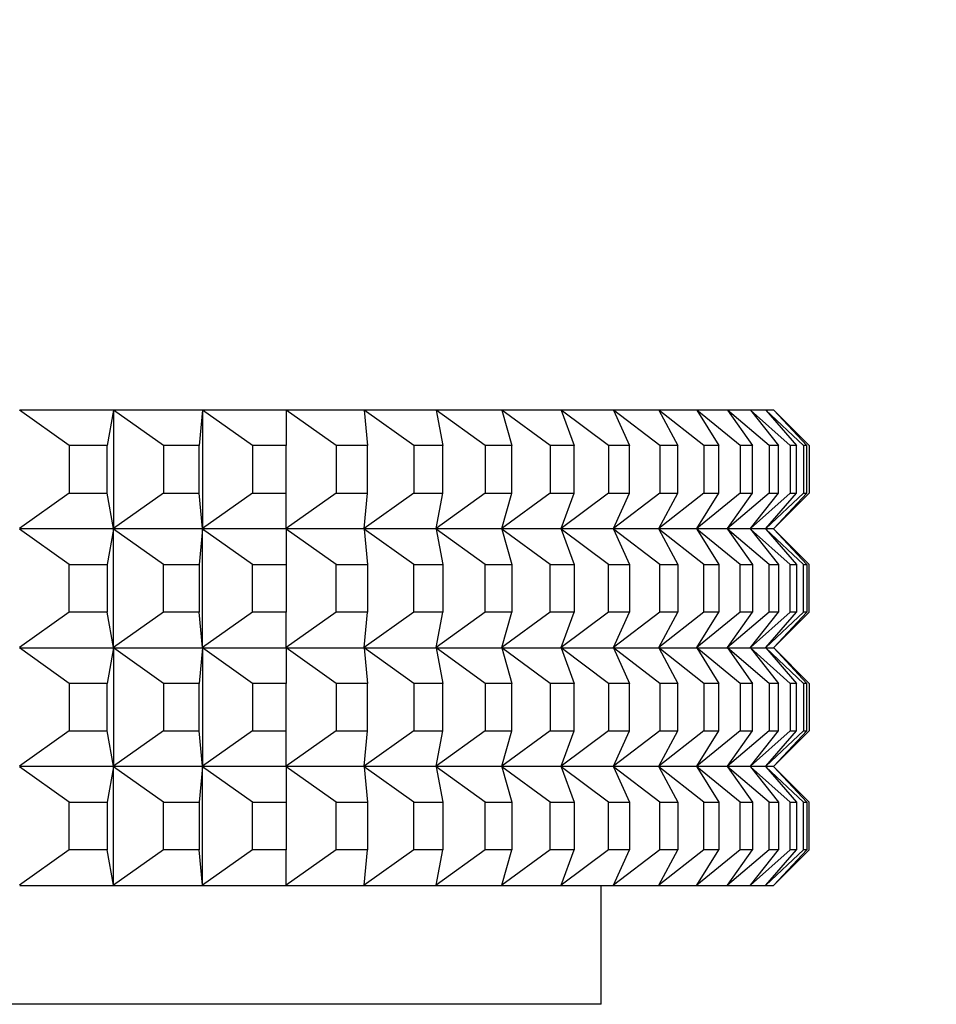
# Model space of a CAD drawing. Units: millimetres. Extents: x 0 to 765, y 0 to 1164.
# Drawn here: x 431 to 447, y 450 to 466 of the extents above; entities that cross this region are included whole.
import ezdxf
from ezdxf import colors
from ezdxf.entities.mleader import LeaderData, LeaderLine
from ezdxf.math import Vec2, Vec3

# ---------------------------------------------------------------- set-up
doc = ezdxf.new("R2010")
doc.units = ezdxf.units.MM
doc.layers.add('DV3_Défaut', color=7, linetype='Continuous')
doc.layers.add('Défaut', color=7, linetype='Continuous')

# ---------------------------------------------------------------- blocks, each defined once
blk = doc.blocks.new('_DOT')
at = {"color": 0}
blk.add_line((0, 0), (-1, 0), dxfattribs=at)
at = {"color": 0, "const_width": 0.333}
blk.add_lwpolyline([(-0.1665, 0, 1), (0.1665, 0, 1)], format="xyb", close=True, dxfattribs=at)
blk = doc.blocks.new('SE2')
at = {"layer": 'DV3_Défaut', "color": 7, "linetype": 'Continuous'}
for p, q in [((432.198, 459.137), (431.363, 459.733)), ((431.364, 459.737), (432.943, 459.737)), ((432.942, 459.733), (432.833, 459.137)), ((432.943, 459.737), (432.942, 459.733)), ((432.943, 459.737), (432.942, 459.733)), ((433.783, 459.137), (432.942, 459.733)), ((432.942, 459.733), (432.942, 457.742)), ((432.943, 459.737), (434.44, 459.737)), ((432.943, 459.737), (432.943, 459.737)), ((434.439, 459.733), (434.384, 459.137)), ((434.44, 459.737), (434.439, 459.733)), ((434.44, 459.737), (434.439, 459.733)), ((435.281, 459.137), (434.439, 459.733)), ((434.439, 459.733), (434.439, 457.742)), ((434.44, 459.737), (435.847, 459.737)), ((434.44, 459.737), (434.44, 459.737)), ((435.847, 459.737), (437.159, 459.737)), ((435.847, 459.737), (435.847, 459.733)), ((436.687, 459.137), (435.847, 459.733)), ((435.847, 459.733), (435.847, 459.137)), ((437.159, 459.737), (438.37, 459.737)), ((437.159, 459.737), (437.159, 459.733)), ((437.994, 459.137), (437.159, 459.733)), ((437.159, 459.733), (437.214, 459.137)), ((438.37, 459.737), (439.476, 459.737)), ((438.37, 459.737), (438.371, 459.733)), ((439.197, 459.137), (438.371, 459.733)), ((438.371, 459.733), (438.481, 459.137)), ((439.476, 459.737), (440.471, 459.737)), ((439.476, 459.737), (439.477, 459.733)), ((440.29, 459.137), (439.477, 459.733)), ((439.477, 459.733), (439.641, 459.137)), ((440.471, 459.737), (441.351, 459.737)), ((440.471, 459.737), (440.472, 459.733)), ((441.27, 459.137), (440.472, 459.733)), ((440.472, 459.733), (440.69, 459.137)), ((441.351, 459.737), (442.112, 459.737)), ((441.351, 459.737), (441.353, 459.733)), ((442.131, 459.137), (441.353, 459.733)), ((441.353, 459.733), (441.624, 459.137)), ((442.112, 459.737), (442.752, 459.737)), ((442.112, 459.737), (442.115, 459.733)), ((442.87, 459.137), (442.115, 459.733)), ((442.115, 459.733), (442.437, 459.137)), ((442.752, 459.737), (443.267, 459.737)), ((442.752, 459.737), (442.755, 459.733)), ((443.484, 459.137), (442.755, 459.733)), ((442.755, 459.733), (443.127, 459.137)), ((443.267, 459.737), (443.655, 459.737)), ((443.267, 459.737), (443.27, 459.733)), ((443.97, 459.137), (443.27, 459.733)), ((443.27, 459.733), (443.691, 459.137)), ((443.655, 459.737), (443.914, 459.737)), ((443.655, 459.737), (443.658, 459.733)), ((444.326, 459.137), (443.658, 459.733)), ((443.658, 459.733), (444.126, 459.137)), ((443.914, 459.737), (444.044, 459.737)), ((443.914, 459.737), (443.918, 459.733)), ((444.551, 459.137), (443.918, 459.733)), ((443.918, 459.733), (444.431, 459.137)), ((444.044, 459.737), (444.048, 459.733)), ((444.644, 459.137), (444.048, 459.733)), ((444.048, 459.733), (444.603, 459.137)), ((432.833, 459.137), (432.198, 459.137)), ((432.198, 459.137), (432.198, 458.337)), ((432.833, 458.337), (432.833, 459.137)), ((434.384, 459.137), (433.783, 459.137)), ((433.783, 459.137), (433.783, 458.337)), ((434.384, 458.337), (434.384, 459.137)), ((435.847, 459.137), (435.281, 459.137)), ((435.281, 459.137), (435.281, 458.337)), ((435.847, 458.337), (435.847, 459.137)), ((437.214, 459.137), (436.687, 459.137)), ((436.687, 459.137), (436.687, 458.337)), ((437.214, 458.337), (437.214, 459.137)), ((438.481, 459.137), (437.994, 459.137)), ((437.994, 459.137), (437.994, 458.337)), ((438.481, 458.337), (438.481, 459.137)), ((439.641, 459.137), (439.197, 459.137)), ((439.197, 459.137), (439.197, 458.337)), ((439.641, 458.337), (439.641, 459.137)), ((440.69, 459.137), (440.29, 459.137)), ((440.29, 459.137), (440.29, 458.337)), ((440.69, 458.337), (440.69, 459.137)), ((441.624, 459.137), (441.27, 459.137)), ((441.27, 459.137), (441.27, 458.337)), ((441.624, 458.337), (441.624, 459.137)), ((442.437, 459.137), (442.131, 459.137)), ((442.131, 459.137), (442.131, 458.337)), ((442.437, 458.337), (442.437, 459.137)), ((443.127, 459.137), (442.87, 459.137)), ((442.87, 459.137), (442.87, 458.337)), ((443.127, 458.337), (443.127, 459.137)), ((443.691, 459.137), (443.484, 459.137)), ((443.484, 459.137), (443.484, 458.337)), ((443.691, 458.337), (443.691, 459.137)), ((444.126, 459.137), (443.97, 459.137)), ((443.97, 459.137), (443.97, 458.337)), ((444.126, 458.337), (444.126, 459.137)), ((444.431, 459.137), (444.326, 459.137)), ((444.326, 459.137), (444.326, 458.337)), ((444.431, 458.337), (444.431, 459.137)), ((444.603, 459.137), (444.551, 459.137)), ((444.551, 459.137), (444.551, 458.337)), ((444.603, 458.337), (444.603, 459.137)), ((444.644, 459.137), (444.644, 458.337)), ((432.198, 458.337), (431.363, 457.742)), ((432.198, 458.337), (432.833, 458.337)), ((432.942, 457.742), (432.833, 458.337)), ((433.783, 458.337), (432.942, 457.742)), ((433.783, 458.337), (434.384, 458.337)), ((434.439, 457.742), (434.384, 458.337)), ((435.281, 458.337), (434.439, 457.742)), ((435.281, 458.337), (435.847, 458.337)), ((436.687, 458.337), (435.847, 457.742)), ((435.847, 457.742), (435.847, 458.337)), ((436.687, 458.337), (437.214, 458.337)), ((437.994, 458.337), (437.159, 457.742)), ((437.159, 457.742), (437.214, 458.337)), ((437.994, 458.337), (438.481, 458.337)), ((439.197, 458.337), (438.371, 457.742)), ((438.371, 457.742), (438.481, 458.337)), ((439.197, 458.337), (439.641, 458.337)), ((440.29, 458.337), (439.477, 457.742)), ((439.477, 457.742), (439.641, 458.337)), ((440.29, 458.337), (440.69, 458.337)), ((441.27, 458.337), (440.472, 457.742)), ((440.472, 457.742), (440.69, 458.337)), ((441.27, 458.337), (441.624, 458.337)), ((442.131, 458.337), (441.353, 457.742)), ((441.353, 457.742), (441.624, 458.337)), ((442.87, 458.337), (442.115, 457.742)), ((442.115, 457.742), (442.437, 458.337)), ((442.131, 458.337), (442.437, 458.337)), ((443.484, 458.337), (442.755, 457.742)), ((442.755, 457.742), (443.127, 458.337)), ((442.87, 458.337), (443.127, 458.337)), ((443.97, 458.337), (443.27, 457.742)), ((443.27, 457.742), (443.691, 458.337)), ((443.484, 458.337), (443.691, 458.337)), ((444.326, 458.337), (443.658, 457.742)), ((443.658, 457.742), (444.126, 458.337)), ((444.551, 458.337), (443.918, 457.742)), ((443.918, 457.742), (444.431, 458.337)), ((443.97, 458.337), (444.126, 458.337)), ((444.644, 458.337), (444.048, 457.742)), ((444.048, 457.742), (444.603, 458.337)), ((444.326, 458.337), (444.431, 458.337)), ((444.551, 458.337), (444.603, 458.337)), ((432.198, 457.137), (431.363, 457.733)), ((432.943, 457.737), (431.364, 457.737)), ((432.942, 457.733), (432.833, 457.137)), ((432.942, 457.742), (432.943, 457.738)), ((432.943, 457.737), (432.942, 457.742)), ((432.942, 457.733), (432.943, 457.737)), ((432.943, 457.737), (432.942, 457.733)), ((432.942, 455.742), (432.942, 457.733)), ((433.783, 457.137), (432.942, 457.733)), ((432.943, 457.738), (432.943, 457.737)), ((434.44, 457.737), (432.943, 457.737)), ((432.943, 457.737), (432.943, 457.737)), ((434.439, 457.733), (434.384, 457.137)), ((434.439, 457.742), (434.44, 457.738)), ((434.44, 457.737), (434.439, 457.742)), ((434.439, 457.733), (434.44, 457.737)), ((434.44, 457.737), (434.439, 457.733)), ((434.439, 455.742), (434.439, 457.733)), ((435.281, 457.137), (434.439, 457.733)), ((434.44, 457.738), (434.44, 457.737)), ((435.847, 457.737), (434.44, 457.737)), ((434.44, 457.737), (434.44, 457.737)), ((435.847, 457.737), (435.847, 457.742)), ((437.159, 457.737), (435.847, 457.737)), ((435.847, 457.737), (435.847, 457.733)), ((435.847, 457.733), (435.847, 457.137)), ((436.687, 457.137), (435.847, 457.733)), ((437.159, 457.737), (437.159, 457.742)), ((438.37, 457.737), (437.159, 457.737)), ((437.159, 457.737), (437.159, 457.733)), ((437.159, 457.733), (437.214, 457.137)), ((437.994, 457.137), (437.159, 457.733)), ((438.37, 457.737), (438.371, 457.742)), ((439.476, 457.737), (438.37, 457.737)), ((438.37, 457.737), (438.371, 457.733)), ((438.371, 457.733), (438.481, 457.137)), ((439.197, 457.137), (438.371, 457.733)), ((439.476, 457.737), (439.477, 457.742)), ((440.471, 457.737), (439.476, 457.737)), ((439.476, 457.737), (439.477, 457.733)), ((439.477, 457.733), (439.641, 457.137)), ((440.29, 457.137), (439.477, 457.733)), ((440.471, 457.737), (440.472, 457.742)), ((441.351, 457.737), (440.471, 457.737)), ((440.471, 457.737), (440.472, 457.733)), ((440.472, 457.733), (440.69, 457.137)), ((441.27, 457.137), (440.472, 457.733)), ((441.351, 457.737), (441.353, 457.742)), ((442.112, 457.737), (441.351, 457.737)), ((441.351, 457.737), (441.353, 457.733)), ((441.353, 457.733), (441.624, 457.137)), ((442.131, 457.137), (441.353, 457.733)), ((442.112, 457.737), (442.115, 457.742)), ((442.752, 457.737), (442.112, 457.737)), ((442.112, 457.737), (442.115, 457.733)), ((442.115, 457.733), (442.437, 457.137)), ((442.87, 457.137), (442.115, 457.733)), ((442.752, 457.737), (442.755, 457.742)), ((443.267, 457.737), (442.752, 457.737)), ((442.752, 457.737), (442.755, 457.733)), ((442.755, 457.733), (443.127, 457.137)), ((443.484, 457.137), (442.755, 457.733)), ((443.267, 457.737), (443.27, 457.742)), ((443.655, 457.737), (443.267, 457.737)), ((443.267, 457.737), (443.27, 457.733)), ((443.27, 457.733), (443.691, 457.137)), ((443.97, 457.137), (443.27, 457.733)), ((443.655, 457.737), (443.658, 457.742)), ((443.914, 457.737), (443.655, 457.737)), ((443.655, 457.737), (443.658, 457.733)), ((443.658, 457.733), (444.126, 457.137)), ((444.326, 457.137), (443.658, 457.733)), ((443.914, 457.737), (443.918, 457.742)), ((444.044, 457.737), (443.914, 457.737)), ((443.914, 457.737), (443.918, 457.733)), ((443.918, 457.733), (444.431, 457.137)), ((444.551, 457.137), (443.918, 457.733)), ((444.044, 457.737), (444.048, 457.742)), ((444.044, 457.737), (444.048, 457.733)), ((444.048, 457.733), (444.603, 457.137)), ((444.644, 457.137), (444.048, 457.733)), ((432.198, 456.337), (432.198, 457.137)), ((432.198, 457.137), (432.833, 457.137)), ((432.833, 457.137), (432.833, 456.337)), ((433.783, 456.337), (433.783, 457.137)), ((433.783, 457.137), (434.384, 457.137)), ((434.384, 457.137), (434.384, 456.337)), ((435.281, 456.337), (435.281, 457.137)), ((435.281, 457.137), (435.847, 457.137)), ((435.847, 457.137), (435.847, 456.337)), ((436.687, 456.337), (436.687, 457.137)), ((436.687, 457.137), (437.214, 457.137)), ((437.214, 457.137), (437.214, 456.337)), ((437.994, 456.337), (437.994, 457.137)), ((437.994, 457.137), (438.481, 457.137)), ((438.481, 457.137), (438.481, 456.337)), ((439.197, 456.337), (439.197, 457.137)), ((439.197, 457.137), (439.641, 457.137)), ((439.641, 457.137), (439.641, 456.337)), ((440.29, 456.337), (440.29, 457.137)), ((440.29, 457.137), (440.69, 457.137)), ((440.69, 457.137), (440.69, 456.337)), ((441.27, 456.337), (441.27, 457.137)), ((441.27, 457.137), (441.624, 457.137)), ((441.624, 457.137), (441.624, 456.337)), ((442.131, 456.337), (442.131, 457.137)), ((442.131, 457.137), (442.437, 457.137)), ((442.437, 457.137), (442.437, 456.337)), ((442.87, 456.337), (442.87, 457.137)), ((442.87, 457.137), (443.127, 457.137)), ((443.127, 457.137), (443.127, 456.337)), ((443.484, 456.337), (443.484, 457.137)), ((443.484, 457.137), (443.691, 457.137)), ((443.691, 457.137), (443.691, 456.337)), ((443.97, 456.337), (443.97, 457.137)), ((443.97, 457.137), (444.126, 457.137)), ((444.126, 457.137), (444.126, 456.337)), ((444.326, 456.337), (444.326, 457.137)), ((444.326, 457.137), (444.431, 457.137)), ((444.431, 457.137), (444.431, 456.337)), ((444.551, 456.337), (444.551, 457.137)), ((444.551, 457.137), (444.603, 457.137)), ((444.603, 457.137), (444.603, 456.337)), ((444.644, 456.337), (444.644, 457.137)), ((432.198, 456.337), (431.363, 455.742)), ((432.833, 456.337), (432.198, 456.337)), ((432.942, 455.742), (432.833, 456.337)), ((433.783, 456.337), (432.942, 455.742)), ((434.384, 456.337), (433.783, 456.337)), ((434.439, 455.742), (434.384, 456.337)), ((435.281, 456.337), (434.439, 455.742)), ((435.847, 456.337), (435.281, 456.337)), ((435.847, 455.742), (435.847, 456.337)), ((436.687, 456.337), (435.847, 455.742)), ((437.214, 456.337), (436.687, 456.337)), ((437.159, 455.742), (437.214, 456.337)), ((437.994, 456.337), (437.159, 455.742)), ((438.481, 456.337), (437.994, 456.337)), ((438.371, 455.742), (438.481, 456.337)), ((439.197, 456.337), (438.371, 455.742)), ((439.641, 456.337), (439.197, 456.337)), ((439.477, 455.742), (439.641, 456.337)), ((440.29, 456.337), (439.477, 455.742)), ((440.69, 456.337), (440.29, 456.337)), ((440.472, 455.742), (440.69, 456.337)), ((441.27, 456.337), (440.472, 455.742)), ((441.624, 456.337), (441.27, 456.337)), ((441.353, 455.742), (441.624, 456.337)), ((442.131, 456.337), (441.353, 455.742)), ((442.115, 455.742), (442.437, 456.337)), ((442.87, 456.337), (442.115, 455.742)), ((442.437, 456.337), (442.131, 456.337)), ((442.755, 455.742), (443.127, 456.337)), ((443.484, 456.337), (442.755, 455.742)), ((443.127, 456.337), (442.87, 456.337)), ((443.27, 455.742), (443.691, 456.337)), ((443.97, 456.337), (443.27, 455.742)), ((443.691, 456.337), (443.484, 456.337)), ((443.658, 455.742), (444.126, 456.337)), ((444.326, 456.337), (443.658, 455.742)), ((443.918, 455.742), (444.431, 456.337)), ((444.551, 456.337), (443.918, 455.742)), ((444.126, 456.337), (443.97, 456.337)), ((444.048, 455.742), (444.603, 456.337)), ((444.644, 456.337), (444.048, 455.742)), ((444.431, 456.337), (444.326, 456.337)), ((444.603, 456.337), (444.551, 456.337)), ((432.198, 455.137), (431.363, 455.733)), ((431.364, 455.737), (432.943, 455.737)), ((432.942, 455.733), (432.833, 455.137)), ((432.943, 455.737), (432.942, 455.742)), ((432.943, 455.738), (432.942, 455.742)), ((432.943, 455.737), (432.942, 455.733)), ((432.943, 455.737), (432.942, 455.733)), ((433.783, 455.137), (432.942, 455.733)), ((432.942, 455.733), (432.942, 453.742)), ((432.943, 455.737), (432.943, 455.738)), ((432.943, 455.737), (434.44, 455.737)), ((432.943, 455.737), (432.943, 455.737)), ((434.439, 455.733), (434.384, 455.137)), ((434.44, 455.737), (434.439, 455.742)), ((434.44, 455.738), (434.439, 455.742)), ((434.44, 455.737), (434.439, 455.733)), ((434.44, 455.737), (434.439, 455.733)), ((435.281, 455.137), (434.439, 455.733)), ((434.439, 455.733), (434.439, 453.742)), ((434.44, 455.737), (434.44, 455.738)), ((434.44, 455.737), (435.847, 455.737)), ((434.44, 455.737), (434.44, 455.737)), ((435.847, 455.737), (435.847, 455.742)), ((435.847, 455.737), (437.159, 455.737)), ((435.847, 455.737), (435.847, 455.733)), ((435.847, 455.733), (435.847, 455.137)), ((436.687, 455.137), (435.847, 455.733)), ((437.159, 455.737), (437.159, 455.742)), ((437.159, 455.737), (438.37, 455.737)), ((437.159, 455.737), (437.159, 455.733)), ((437.159, 455.733), (437.214, 455.137)), ((437.994, 455.137), (437.159, 455.733)), ((438.37, 455.737), (438.371, 455.742)), ((438.37, 455.737), (439.476, 455.737)), ((438.37, 455.737), (438.371, 455.733)), ((438.371, 455.733), (438.481, 455.137)), ((439.197, 455.137), (438.371, 455.733)), ((439.476, 455.737), (439.477, 455.742)), ((439.476, 455.737), (440.471, 455.737)), ((439.476, 455.737), (439.477, 455.733)), ((439.477, 455.733), (439.641, 455.137)), ((440.29, 455.137), (439.477, 455.733)), ((440.471, 455.737), (440.472, 455.742)), ((440.471, 455.737), (441.351, 455.737)), ((440.471, 455.737), (440.472, 455.733)), ((440.472, 455.733), (440.69, 455.137)), ((441.27, 455.137), (440.472, 455.733)), ((441.351, 455.737), (441.353, 455.742)), ((441.351, 455.737), (442.112, 455.737)), ((441.351, 455.737), (441.353, 455.733)), ((441.353, 455.733), (441.624, 455.137)), ((442.131, 455.137), (441.353, 455.733)), ((442.112, 455.737), (442.115, 455.742)), ((442.112, 455.737), (442.752, 455.737)), ((442.112, 455.737), (442.115, 455.733)), ((442.115, 455.733), (442.437, 455.137)), ((442.87, 455.137), (442.115, 455.733)), ((442.752, 455.737), (442.755, 455.742)), ((442.752, 455.737), (443.267, 455.737)), ((442.752, 455.737), (442.755, 455.733)), ((442.755, 455.733), (443.127, 455.137)), ((443.484, 455.137), (442.755, 455.733)), ((443.267, 455.737), (443.27, 455.742)), ((443.267, 455.737), (443.655, 455.737)), ((443.267, 455.737), (443.27, 455.733)), ((443.27, 455.733), (443.691, 455.137)), ((443.97, 455.137), (443.27, 455.733)), ((443.655, 455.737), (443.658, 455.742)), ((443.655, 455.737), (443.914, 455.737)), ((443.655, 455.737), (443.658, 455.733)), ((443.658, 455.733), (444.126, 455.137)), ((444.326, 455.137), (443.658, 455.733)), ((443.914, 455.737), (443.918, 455.742)), ((443.914, 455.737), (444.044, 455.737)), ((443.914, 455.737), (443.918, 455.733)), ((443.918, 455.733), (444.431, 455.137)), ((444.551, 455.137), (443.918, 455.733)), ((444.044, 455.737), (444.048, 455.742)), ((444.044, 455.737), (444.048, 455.733)), ((444.048, 455.733), (444.603, 455.137)), ((444.644, 455.137), (444.048, 455.733)), ((432.198, 455.137), (432.198, 454.337)), ((432.833, 455.137), (432.198, 455.137)), ((432.833, 454.337), (432.833, 455.137)), ((433.783, 455.137), (433.783, 454.337)), ((434.384, 455.137), (433.783, 455.137)), ((434.384, 454.337), (434.384, 455.137)), ((435.281, 455.137), (435.281, 454.337)), ((435.847, 455.137), (435.281, 455.137)), ((435.847, 454.337), (435.847, 455.137)), ((436.687, 455.137), (436.687, 454.337)), ((437.214, 455.137), (436.687, 455.137)), ((437.214, 454.337), (437.214, 455.137)), ((437.994, 455.137), (437.994, 454.337)), ((438.481, 455.137), (437.994, 455.137)), ((438.481, 454.337), (438.481, 455.137)), ((439.197, 455.137), (439.197, 454.337)), ((439.641, 455.137), (439.197, 455.137)), ((439.641, 454.337), (439.641, 455.137)), ((440.29, 455.137), (440.29, 454.337)), ((440.69, 455.137), (440.29, 455.137)), ((440.69, 454.337), (440.69, 455.137)), ((441.27, 455.137), (441.27, 454.337)), ((441.624, 455.137), (441.27, 455.137)), ((441.624, 454.337), (441.624, 455.137)), ((442.131, 455.137), (442.131, 454.337)), ((442.437, 455.137), (442.131, 455.137)), ((442.437, 454.337), (442.437, 455.137)), ((442.87, 455.137), (442.87, 454.337)), ((443.127, 455.137), (442.87, 455.137)), ((443.127, 454.337), (443.127, 455.137)), ((443.484, 455.137), (443.484, 454.337)), ((443.691, 455.137), (443.484, 455.137)), ((443.691, 454.337), (443.691, 455.137)), ((443.97, 455.137), (443.97, 454.337)), ((444.126, 455.137), (443.97, 455.137)), ((444.126, 454.337), (444.126, 455.137)), ((444.326, 455.137), (444.326, 454.337)), ((444.431, 455.137), (444.326, 455.137)), ((444.431, 454.337), (444.431, 455.137)), ((444.551, 455.137), (444.551, 454.337)), ((444.603, 455.137), (444.551, 455.137)), ((444.603, 454.337), (444.603, 455.137)), ((444.644, 455.137), (444.644, 454.337)), ((432.198, 454.337), (431.363, 453.742)), ((432.198, 454.337), (432.833, 454.337)), ((432.942, 453.742), (432.833, 454.337)), ((433.783, 454.337), (432.942, 453.742)), ((433.783, 454.337), (434.384, 454.337)), ((434.439, 453.742), (434.384, 454.337)), ((435.281, 454.337), (434.439, 453.742)), ((435.281, 454.337), (435.847, 454.337)), ((435.847, 453.742), (435.847, 454.337)), ((436.687, 454.337), (435.847, 453.742)), ((436.687, 454.337), (437.214, 454.337)), ((437.159, 453.742), (437.214, 454.337)), ((437.994, 454.337), (437.159, 453.742)), ((437.994, 454.337), (438.481, 454.337)), ((438.371, 453.742), (438.481, 454.337)), ((439.197, 454.337), (438.371, 453.742)), ((439.197, 454.337), (439.641, 454.337)), ((439.477, 453.742), (439.641, 454.337)), ((440.29, 454.337), (439.477, 453.742)), ((440.29, 454.337), (440.69, 454.337)), ((440.472, 453.742), (440.69, 454.337)), ((441.27, 454.337), (440.472, 453.742)), ((441.27, 454.337), (441.624, 454.337)), ((441.353, 453.742), (441.624, 454.337)), ((442.131, 454.337), (441.353, 453.742)), ((442.115, 453.742), (442.437, 454.337)), ((442.87, 454.337), (442.115, 453.742)), ((442.131, 454.337), (442.437, 454.337)), ((442.755, 453.742), (443.127, 454.337)), ((443.484, 454.337), (442.755, 453.742)), ((442.87, 454.337), (443.127, 454.337)), ((443.27, 453.742), (443.691, 454.337)), ((443.97, 454.337), (443.27, 453.742)), ((443.484, 454.337), (443.691, 454.337)), ((443.658, 453.742), (444.126, 454.337)), ((444.326, 454.337), (443.658, 453.742)), ((443.918, 453.742), (444.431, 454.337)), ((444.551, 454.337), (443.918, 453.742)), ((443.97, 454.337), (444.126, 454.337)), ((444.048, 453.742), (444.603, 454.337)), ((444.644, 454.337), (444.048, 453.742)), ((444.326, 454.337), (444.431, 454.337)), ((444.551, 454.337), (444.603, 454.337)), ((432.198, 453.137), (431.363, 453.733)), ((432.943, 453.737), (431.364, 453.737)), ((432.942, 453.733), (432.833, 453.137)), ((432.943, 453.737), (432.942, 453.742)), ((432.942, 453.742), (432.943, 453.738)), ((432.942, 453.733), (432.943, 453.737)), ((432.943, 453.737), (432.942, 453.733)), ((432.942, 451.742), (432.942, 453.733)), ((433.783, 453.137), (432.942, 453.733)), ((432.943, 453.738), (432.943, 453.737)), ((432.943, 453.737), (432.943, 453.737)), ((434.44, 453.737), (432.943, 453.737)), ((434.439, 453.733), (434.384, 453.137)), ((434.44, 453.737), (434.439, 453.742)), ((434.439, 453.742), (434.44, 453.738)), ((434.439, 453.733), (434.44, 453.737)), ((434.44, 453.737), (434.439, 453.733)), ((434.439, 451.742), (434.439, 453.733)), ((435.281, 453.137), (434.439, 453.733)), ((434.44, 453.738), (434.44, 453.737)), ((434.44, 453.737), (434.44, 453.737)), ((435.847, 453.737), (434.44, 453.737)), ((435.847, 453.737), (435.847, 453.742)), ((435.847, 453.737), (435.847, 453.733)), ((437.159, 453.737), (435.847, 453.737)), ((435.847, 453.733), (435.847, 453.137)), ((436.687, 453.137), (435.847, 453.733)), ((437.159, 453.737), (437.159, 453.742)), ((437.159, 453.737), (437.159, 453.733)), ((438.37, 453.737), (437.159, 453.737)), ((437.159, 453.733), (437.214, 453.137)), ((437.994, 453.137), (437.159, 453.733)), ((438.37, 453.737), (438.371, 453.742)), ((438.37, 453.737), (438.371, 453.733)), ((439.476, 453.737), (438.37, 453.737)), ((438.371, 453.733), (438.481, 453.137)), ((439.197, 453.137), (438.371, 453.733)), ((439.476, 453.737), (439.477, 453.742)), ((439.476, 453.737), (439.477, 453.733)), ((440.471, 453.737), (439.476, 453.737)), ((439.477, 453.733), (439.641, 453.137)), ((440.29, 453.137), (439.477, 453.733)), ((440.471, 453.737), (440.472, 453.742)), ((440.471, 453.737), (440.472, 453.733)), ((441.351, 453.737), (440.471, 453.737)), ((440.472, 453.733), (440.69, 453.137)), ((441.27, 453.137), (440.472, 453.733)), ((441.351, 453.737), (441.353, 453.742)), ((441.351, 453.737), (441.353, 453.733)), ((442.112, 453.737), (441.351, 453.737)), ((441.353, 453.733), (441.624, 453.137)), ((442.131, 453.137), (441.353, 453.733)), ((442.112, 453.737), (442.115, 453.742)), ((442.112, 453.737), (442.115, 453.733)), ((442.752, 453.737), (442.112, 453.737)), ((442.115, 453.733), (442.437, 453.137)), ((442.87, 453.137), (442.115, 453.733)), ((442.752, 453.737), (442.755, 453.742)), ((442.752, 453.737), (442.755, 453.733)), ((443.267, 453.737), (442.752, 453.737)), ((442.755, 453.733), (443.127, 453.137)), ((443.484, 453.137), (442.755, 453.733)), ((443.267, 453.737), (443.27, 453.742)), ((443.267, 453.737), (443.27, 453.733)), ((443.655, 453.737), (443.267, 453.737)), ((443.27, 453.733), (443.691, 453.137)), ((443.97, 453.137), (443.27, 453.733)), ((443.655, 453.737), (443.658, 453.742)), ((443.655, 453.737), (443.658, 453.733)), ((443.914, 453.737), (443.655, 453.737)), ((443.658, 453.733), (444.126, 453.137)), ((444.326, 453.137), (443.658, 453.733)), ((443.914, 453.737), (443.918, 453.742)), ((443.914, 453.737), (443.918, 453.733)), ((444.044, 453.737), (443.914, 453.737)), ((443.918, 453.733), (444.431, 453.137)), ((444.551, 453.137), (443.918, 453.733)), ((444.044, 453.737), (444.048, 453.742)), ((444.044, 453.737), (444.048, 453.733)), ((444.048, 453.733), (444.603, 453.137)), ((444.644, 453.137), (444.048, 453.733)), ((432.198, 452.337), (432.198, 453.137)), ((432.198, 453.137), (432.833, 453.137)), ((432.833, 453.137), (432.833, 452.337)), ((433.783, 452.337), (433.783, 453.137)), ((433.783, 453.137), (434.384, 453.137)), ((434.384, 453.137), (434.384, 452.337)), ((435.281, 452.337), (435.281, 453.137)), ((435.281, 453.137), (435.847, 453.137)), ((435.847, 453.137), (435.847, 452.337)), ((436.687, 452.337), (436.687, 453.137)), ((436.687, 453.137), (437.214, 453.137)), ((437.214, 453.137), (437.214, 452.337)), ((437.994, 452.337), (437.994, 453.137)), ((437.994, 453.137), (438.481, 453.137)), ((438.481, 453.137), (438.481, 452.337)), ((439.197, 452.337), (439.197, 453.137)), ((439.197, 453.137), (439.641, 453.137)), ((439.641, 453.137), (439.641, 452.337)), ((440.29, 452.337), (440.29, 453.137)), ((440.29, 453.137), (440.69, 453.137)), ((440.69, 453.137), (440.69, 452.337)), ((441.27, 452.337), (441.27, 453.137)), ((441.27, 453.137), (441.624, 453.137)), ((441.624, 453.137), (441.624, 452.337)), ((442.131, 452.337), (442.131, 453.137)), ((442.131, 453.137), (442.437, 453.137)), ((442.437, 453.137), (442.437, 452.337)), ((442.87, 452.337), (442.87, 453.137)), ((442.87, 453.137), (443.127, 453.137)), ((443.127, 453.137), (443.127, 452.337)), ((443.484, 452.337), (443.484, 453.137)), ((443.484, 453.137), (443.691, 453.137)), ((443.691, 453.137), (443.691, 452.337)), ((443.97, 452.337), (443.97, 453.137)), ((443.97, 453.137), (444.126, 453.137)), ((444.126, 453.137), (444.126, 452.337)), ((444.326, 452.337), (444.326, 453.137)), ((444.326, 453.137), (444.431, 453.137)), ((444.431, 453.137), (444.431, 452.337)), ((444.551, 452.337), (444.551, 453.137)), ((444.551, 453.137), (444.603, 453.137)), ((444.603, 453.137), (444.603, 452.337)), ((444.644, 452.337), (444.644, 453.137)), ((432.198, 452.337), (431.363, 451.742)), ((432.833, 452.337), (432.198, 452.337)), ((432.942, 451.742), (432.833, 452.337)), ((433.783, 452.337), (432.942, 451.742)), ((434.384, 452.337), (433.783, 452.337)), ((434.439, 451.742), (434.384, 452.337)), ((435.281, 452.337), (434.439, 451.742)), ((435.847, 452.337), (435.281, 452.337)), ((435.847, 451.742), (435.847, 452.337)), ((436.687, 452.337), (435.847, 451.742)), ((437.214, 452.337), (436.687, 452.337)), ((437.159, 451.742), (437.214, 452.337)), ((437.994, 452.337), (437.159, 451.742)), ((438.481, 452.337), (437.994, 452.337)), ((438.371, 451.742), (438.481, 452.337)), ((439.197, 452.337), (438.371, 451.742)), ((439.641, 452.337), (439.197, 452.337)), ((439.477, 451.742), (439.641, 452.337)), ((440.29, 452.337), (439.477, 451.742)), ((440.69, 452.337), (440.29, 452.337)), ((440.472, 451.742), (440.69, 452.337)), ((441.27, 452.337), (440.472, 451.742)), ((441.624, 452.337), (441.27, 452.337)), ((441.353, 451.742), (441.624, 452.337)), ((442.131, 452.337), (441.353, 451.742)), ((442.115, 451.742), (442.437, 452.337)), ((442.87, 452.337), (442.115, 451.742)), ((442.437, 452.337), (442.131, 452.337)), ((442.755, 451.742), (443.127, 452.337)), ((443.484, 452.337), (442.755, 451.742)), ((443.127, 452.337), (442.87, 452.337)), ((443.27, 451.742), (443.691, 452.337)), ((443.97, 452.337), (443.27, 451.742)), ((443.691, 452.337), (443.484, 452.337)), ((443.658, 451.742), (444.126, 452.337)), ((444.326, 452.337), (443.658, 451.742)), ((443.918, 451.742), (444.431, 452.337)), ((444.551, 452.337), (443.918, 451.742)), ((444.126, 452.337), (443.97, 452.337)), ((444.048, 451.742), (444.603, 452.337)), ((444.644, 452.337), (444.048, 451.742)), ((444.431, 452.337), (444.326, 452.337)), ((444.603, 452.337), (444.551, 452.337)), ((431.364, 451.737), (432.943, 451.737)), ((432.943, 451.737), (432.942, 451.742)), ((432.943, 451.738), (432.942, 451.742)), ((432.943, 451.737), (432.943, 451.738)), ((432.943, 451.737), (434.44, 451.737)), ((434.44, 451.737), (434.439, 451.742)), ((434.44, 451.738), (434.439, 451.742)), ((434.44, 451.737), (434.44, 451.738)), ((434.44, 451.737), (435.847, 451.737)), ((435.847, 451.737), (435.847, 451.742)), ((435.847, 451.737), (437.159, 451.737)), ((437.159, 451.737), (437.159, 451.742)), ((437.159, 451.737), (438.37, 451.737)), ((438.37, 451.737), (438.371, 451.742)), ((438.37, 451.737), (439.476, 451.737)), ((439.476, 451.737), (439.477, 451.742)), ((439.476, 451.737), (440.471, 451.737)), ((440.471, 451.737), (440.472, 451.742)), ((440.471, 451.737), (441.351, 451.737)), ((441.144, 449.737), (441.144, 451.737)), ((441.351, 451.737), (441.353, 451.742)), ((441.351, 451.737), (442.112, 451.737)), ((442.112, 451.737), (442.115, 451.742)), ((442.112, 451.737), (442.752, 451.737)), ((442.752, 451.737), (442.755, 451.742)), ((442.752, 451.737), (443.267, 451.737)), ((443.267, 451.737), (443.27, 451.742)), ((443.267, 451.737), (443.655, 451.737)), ((443.655, 451.737), (443.658, 451.742)), ((443.655, 451.737), (443.914, 451.737)), ((443.914, 451.737), (443.918, 451.742)), ((443.914, 451.737), (444.044, 451.737)), ((444.044, 451.737), (444.048, 451.742)), ((441.144, 449.737), (386.144, 449.737))]:
    blk.add_line(p, q, dxfattribs=at)

msp = doc.modelspace()

# ---------------------------------------------------------------- block references
at = {"layer": 'Défaut'}
msp.add_blockref('SE2', (0, 0), dxfattribs=at)

# ---------------------------------------------------------------- leaders
at = {"layer": 'Défaut', "color": 7, "linetype": 'Continuous'}
ml = msp.add_multileader_mtext('Standard', dxfattribs=at)
ml.set_content('{\\pxsm0.9;\\fSolid Edge ISO|b1||i0||c0|p34;\\W1.;31/10/2017\\P}', color=256)
ml.set_leader_properties()
ml.set_arrow_properties(name='DOT')
ml.build(insert=Vec2(0, 0))
ml.multileader.update_dxf_attribs({"leader_type": 0, "dogleg_length": 0, "arrow_head_size": 12})
ctx = ml.context
ctx.base_point, ctx.char_height, ctx.arrow_head_size, ctx.landing_gap_size = Vec3(656.602, 1156.973), 12, 12, 4.2
notes = []
notes.append((ctx, [(0, (0, 0, 0), (0, 0), (1, 0), 1, [])]))
ctx.mtext.insert = Vec3(658.602, 1163.093)
for ctx, leaders in notes:
    for number, flags, end, landing, length, lines in leaders:
        leader = LeaderData()
        leader.index, (leader.has_last_leader_line, leader.has_dogleg_vector, leader.attachment_direction) = number, flags
        leader.last_leader_point, leader.dogleg_vector, leader.dogleg_length = Vec3(end), Vec3(landing), length
        for number, points, colour, breaks in lines:
            line = LeaderLine()
            line.index, line.vertices, line.color, line.breaks = number, Vec3.list(points), colors.encode_raw_color(colour), breaks
            leader.lines.append(line)
        ctx.leaders.append(leader)

doc.saveas('drawing.dxf')
